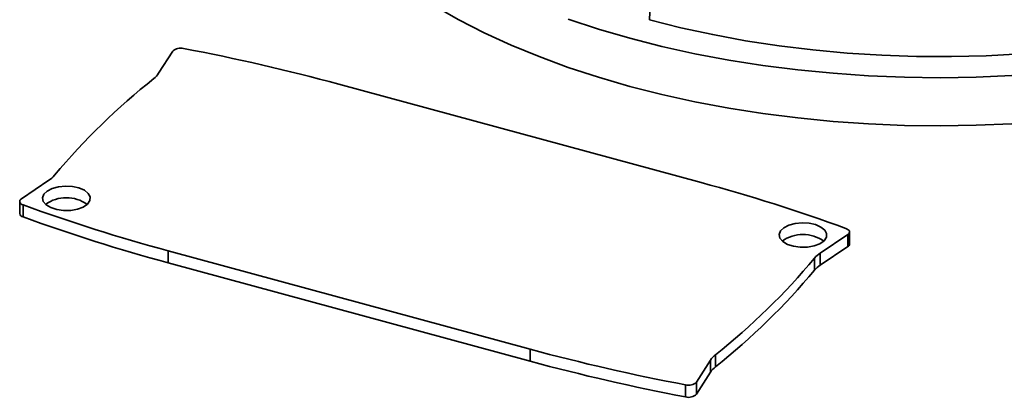
# Model space of a CAD drawing. Units: millimetres. Extents: x 8 to 200, y 14 to 256.
# Drawn here: x 35 to 70, y 188 to 201 of the extents above; entities that cross this region are included whole.
import ezdxf

# ---------------------------------------------------------------- set-up
doc = ezdxf.new("R2010")
doc.units = ezdxf.units.MM

msp = doc.modelspace()

# ---------------------------------------------------------------- linework, layer by layer
at = {"color": 7, "linetype": 'Continuous', "lineweight": 35}
for p, q in [((57.416, 204.994), (57.241, 201.142)), ((40.258, 200.021), (39.758, 199.235)), ((59.084, 195.341), (46.179, 198.848)), ((35.849, 195.42), (34.87, 194.763)), ((34.808, 194.669), (34.808, 194.24)), ((34.935, 194.543), (34.935, 194.114)), ((63.328, 192.829), (64.307, 193.486)), ((64.307, 193.486), (64.307, 193.057)), ((64.369, 193.151), (64.369, 193.58)), ((40.093, 192.908), (52.998, 189.401)), ((40.093, 192.908), (40.093, 192.479)), ((63.328, 192.4), (64.307, 193.057)), ((63.124, 192.649), (63.124, 192.22)), ((63.328, 192.829), (63.328, 192.4)), ((40.093, 192.479), (52.998, 188.972)), ((52.998, 189.401), (52.998, 188.972)), ((59.593, 189.202), (59.593, 188.774)), ((58.919, 188.227), (59.419, 189.014)), ((59.419, 189.014), (59.419, 188.585)), ((58.919, 187.799), (59.419, 188.585)), ((58.53, 188.13), (58.53, 187.702)), ((58.919, 188.227), (58.919, 187.799))]:
    msp.add_line(p, q, dxfattribs=at)
at = {"color": 7, "linetype": 'Continuous', "lineweight": 35, "flags": 128}
for points in [[(49.598, 201.631), (50.454, 201.142), (51.359, 200.677), (52.312, 200.239), (53.31, 199.827), (54.35, 199.444), (55.428, 199.091), (56.542, 198.768), (57.688, 198.476), (58.863, 198.217), (60.064, 197.992), (61.286, 197.8), (62.527, 197.642), (63.783, 197.519), (65.05, 197.432), (66.324, 197.379), (67.601, 197.363), (68.879, 197.382), (70.153, 197.437)], [(54.35, 201.158), (55.428, 200.805), (56.542, 200.482), (57.688, 200.191), (58.863, 199.932), (60.064, 199.706), (61.286, 199.514), (62.527, 199.356), (63.783, 199.234), (65.05, 199.146), (66.324, 199.094), (67.601, 199.077), (68.879, 199.096), (70.153, 199.151)], [(57.241, 201.142), (58.355, 200.86), (59.498, 200.611), (60.667, 200.395), (61.857, 200.213), (63.065, 200.066), (64.288, 199.954), (65.52, 199.877), (66.759, 199.837), (68.001, 199.832), (69.241, 199.862), (70.476, 199.929)], [(37.221, 194.574), (37.304, 194.697), (37.313, 194.827), (37.248, 194.953), (37.113, 195.064), (36.921, 195.149), (36.688, 195.201), (36.437, 195.216), (36.188, 195.191), (35.964, 195.13), (35.785, 195.038), (35.666, 194.922), (35.619, 194.794), (35.648, 194.665), (35.749, 194.545), (35.915, 194.446), (36.129, 194.377), (36.374, 194.343), (36.627, 194.348), (36.867, 194.391), (37.07, 194.469), (37.221, 194.574)], [(34.87, 194.763), (34.839, 194.737), (34.818, 194.708), (34.809, 194.677), (34.812, 194.646), (34.827, 194.616), (34.853, 194.588), (34.889, 194.563), (34.935, 194.543)], [(63.46, 193.266), (63.544, 193.389), (63.553, 193.52), (63.487, 193.646), (63.352, 193.756), (63.16, 193.841), (62.928, 193.893), (62.676, 193.908), (62.427, 193.883), (62.203, 193.822), (62.024, 193.73), (61.906, 193.615), (61.859, 193.486), (61.887, 193.357), (61.989, 193.237), (62.154, 193.138), (62.369, 193.069), (62.614, 193.035), (62.867, 193.04), (63.106, 193.083), (63.31, 193.161), (63.46, 193.266)], [(64.307, 193.486), (64.338, 193.512), (64.359, 193.541), (64.368, 193.572), (64.365, 193.603), (64.35, 193.633), (64.324, 193.661), (64.288, 193.685), (64.242, 193.706)]]:
    msp.add_lwpolyline(points, dxfattribs=at)
at = {"color": 7, "linetype": 'Continuous', "lineweight": 35}
for centre, radius, start, end in [((40.538, 199.726), 0.407, 74.4694, 133.5076), ((27.044, 128.208), 73.185, 74.84334, 79.28806), ((39.099, 199.668), 0.788, 307.9785, 326.6798), ((54.585, 180.145), 24.13, 128.4364, 140.1737), ((35.333, 196.209), 0.943, 303.162, 319.7535), ((42.518, 134.119), 63.423, 69.96918, 74.85925), ((36.469, 193.517), 1.283, 54.6973, 125.3027), ((56.659, 254.129), 63.423, 249.96918, 254.85925), ((34.967, 194.273), 0.162, 191.6816, 258.447), ((56.659, 253.701), 63.423, 249.96918, 254.85925), ((62.708, 192.209), 1.283, 54.6973, 125.3027), ((64.254, 193.159), 0.115, 297.3708, 355.838), ((44.592, 208.103), 24.13, 308.4364, 320.1737), ((63.844, 192.04), 0.943, 123.162, 139.7535), ((44.592, 207.675), 24.13, 308.4364, 320.1737), ((63.844, 191.611), 0.943, 123.162, 139.7535), ((72.133, 260.04), 73.185, 254.84334, 259.28806), ((60.078, 188.581), 0.788, 127.9785, 146.6798), ((72.133, 259.612), 73.185, 254.84334, 259.28806), ((60.078, 188.152), 0.788, 127.9785, 146.6798), ((58.639, 188.522), 0.407, 254.4694, 313.5076), ((58.639, 188.093), 0.407, 254.4694, 313.5076)]:
    msp.add_arc(centre, radius, start, end, dxfattribs=at)

doc.saveas('drawing.dxf')
